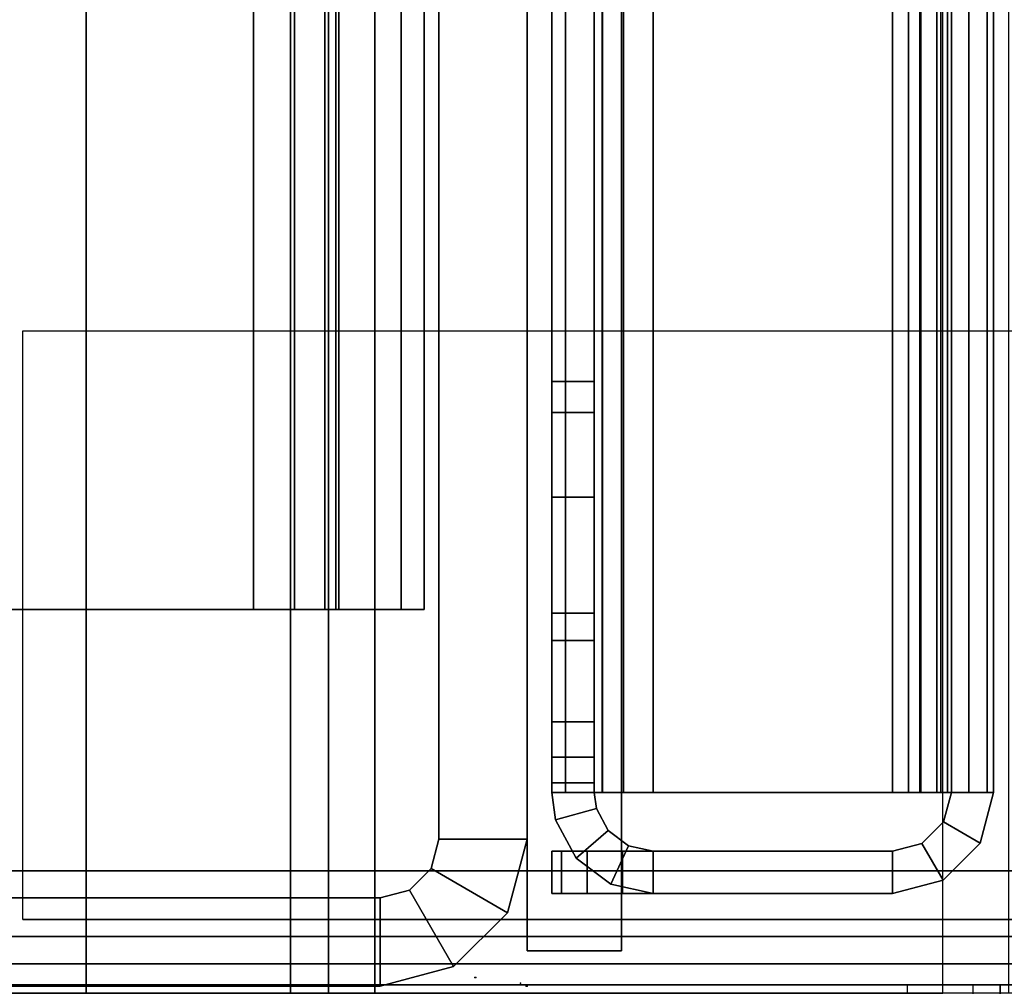
# Model space of a CAD drawing. Units: inches. Extents: x -2 to 263, y -6 to 133.
# Drawn here: x 11 to 11, y 97 to 98 of the extents above; entities that cross this region are included whole.
import ezdxf

# ---------------------------------------------------------------- set-up
doc = ezdxf.new("R2010")
doc.units = ezdxf.units.IN
doc.header["$MEASUREMENT"] = 0
for name, color, linetype in [('ELEC', 1, 'Continuous'), ('FRAME', 7, 'Continuous'), ('FRAME-CONNECTOR', 7, 'Continuous'), ('FRAME-LIGHTSEAL', 7, 'Continuous'), ('FRAME-OTHER', 7, 'Continuous'), ('TILE', 3, 'Continuous'), ('TILE-STEEL', 3, 'Continuous'), ('WKSURF', 6, 'Continuous'), ('WKSURF-EDGE', 6, 'Continuous'), ('WKSURF-SUPPORT', 6, 'Continuous'), ('WKSURF-TOP', 6, 'Continuous'), ('WKSURF-TOPEDGE', 6, 'Continuous')]:
    doc.layers.add(name, color=color, linetype=linetype)
doc.styles.get("Standard").update_dxf_attribs({"font": 'arial.ttf'})

# ---------------------------------------------------------------- blocks, each defined once
blk = doc.blocks.new('MHQ110_4203_0T')
at = {"layer": 'FRAME', "extrusion": (0, 0, -1)}
blk.add_point((0, -8), dxfattribs=at)
at = {"layer": 'FRAME'}
for points in [[(0, -7.875, 27.88), (0.075, -7.875, 27.88), (0.075, -6.125, 27.88), (0, -6.125, 27.88)], [(0, -6.125, 5.72), (0, -7.875, 5.72), (0, -7.875, 27.88), (0, -6.125, 27.88)], [(0, -6.125, 5.72), (0.075, -6.125, 5.72), (0.075, -7.875, 5.72), (0, -7.875, 5.72)], [(0, -7.875, 27.88), (0.075, -7.875, 27.88), (0.075, -6.125, 27.88), (0, -6.125, 27.88)], [(0.075, -6.125, 5.72), (0.075, -7.875, 5.72), (0.075, -7.875, 27.88), (0.075, -6.125, 27.88)], [(23.68, -6.2325, 5.675), (23.68, -7.7675, 5.675), (0.32, -7.7675, 5.675), (0.32, -6.2325, 5.675)], [(0.32, -7.7675, 5.675), (0.32, -7.7675, 5.6), (0.32, -6.2325, 5.6), (0.32, -6.2325, 5.675)], [(0.32, -6.2325, 5.6), (23.68, -6.2325, 5.6), (23.68, -7.7675, 5.6), (0.32, -7.7675, 5.6)], [(0.32, -6.2325, 6.901), (0.32, -7.7675, 6.901), (23.68, -7.7675, 6.901), (23.68, -6.2325, 6.901)], [(0.32, -6.2325, 6.901), (0.32, -6.2325, 6.976), (0.32, -7.7675, 6.976), (0.32, -7.7675, 6.901)], [(0.32, -7.7675, 6.976), (23.68, -7.7675, 6.976), (23.68, -6.2325, 6.976), (0.32, -6.2325, 6.976)], [(0.32, -6.2325, 27.925), (0.32, -7.7675, 27.925), (23.68, -7.7675, 27.925), (23.68, -6.2325, 27.925)], [(0.32, -6.2325, 27.925), (0.32, -6.2325, 28), (0.32, -7.7675, 28), (0.32, -7.7675, 27.925)], [(0.32, -7.7675, 28), (23.68, -7.7675, 28), (23.68, -6.2325, 28), (0.32, -6.2325, 28)], [(23.68, -6.2325, 26.699), (23.68, -7.7675, 26.699), (0.32, -7.7675, 26.699), (0.32, -6.2325, 26.699)], [(0.32, -7.7675, 26.699), (0.32, -7.7675, 26.624), (0.32, -6.2325, 26.624), (0.32, -6.2325, 26.699)], [(0.32, -6.2325, 26.624), (23.68, -6.2325, 26.624), (23.68, -7.7675, 26.624), (0.32, -7.7675, 26.624)], [(0.32, -6.2325, 6.976), (0.32, -6.2325, 6.901), (0.32, -7.7675, 6.901), (0.32, -7.7675, 6.976)], [(0.32, -6.2325, 5.675), (0.32, -6.2325, 5.6), (0.32, -7.7675, 5.6), (0.32, -7.7675, 5.675)], [(0.32, -7.7675, 26.624), (0.32, -7.7675, 26.699), (0.32, -6.2325, 26.699), (0.32, -6.2325, 26.624)], [(0.32, -7.7675, 27.925), (0.32, -7.7675, 28), (0.32, -6.2325, 28), (0.32, -6.2325, 27.925)], [(0.32, -7.7675, 5.675), (23.68, -7.7675, 5.675), (23.68, -7.8025, 5.68438), (0.32, -7.8025, 5.68438)], [(23.68, -7.7675, 5.6), (0.32, -7.7675, 5.6), (0.32, -7.84, 5.61943), (23.68, -7.84, 5.61943)], [(0.32, -7.8025, 5.68438), (0.32, -7.84, 5.61943), (0.32, -7.7675, 5.6), (0.32, -7.7675, 5.675)], [(0.32, -7.8025, 6.89162), (23.68, -7.8025, 6.89162), (23.68, -7.7675, 6.901), (0.32, -7.7675, 6.901)], [(23.68, -7.84, 6.95657), (0.32, -7.84, 6.95657), (0.32, -7.7675, 6.976), (23.68, -7.7675, 6.976)], [(0.32, -7.7675, 6.901), (0.32, -7.7675, 6.976), (0.32, -7.84, 6.95657), (0.32, -7.8025, 6.89162)], [(0.32, -7.8025, 27.91562), (23.68, -7.8025, 27.91562), (23.68, -7.7675, 27.925), (0.32, -7.7675, 27.925)], [(23.68, -7.84, 27.98057), (0.32, -7.84, 27.98057), (0.32, -7.7675, 28), (23.68, -7.7675, 28)], [(0.32, -7.7675, 27.925), (0.32, -7.7675, 28), (0.32, -7.84, 27.98057), (0.32, -7.8025, 27.91562)], [(0.32, -7.7675, 26.699), (23.68, -7.7675, 26.699), (23.68, -7.8025, 26.70838), (0.32, -7.8025, 26.70838)], [(23.68, -7.7675, 26.624), (0.32, -7.7675, 26.624), (0.32, -7.84, 26.64343), (23.68, -7.84, 26.64343)], [(0.32, -7.8025, 26.70838), (0.32, -7.84, 26.64343), (0.32, -7.7675, 26.624), (0.32, -7.7675, 26.699)], [(0.32, -7.84, 5.61943), (0.32, -7.8025, 5.68438), (0.32, -7.7675, 5.675), (0.32, -7.7675, 5.6)], [(0.32, -7.7675, 6.976), (0.32, -7.7675, 6.901), (0.32, -7.8025, 6.89162), (0.32, -7.84, 6.95657)], [(0.32, -7.7675, 28), (0.32, -7.7675, 27.925), (0.32, -7.8025, 27.91562), (0.32, -7.84, 27.98057)], [(0.32, -7.84, 26.64343), (0.32, -7.8025, 26.70838), (0.32, -7.7675, 26.699), (0.32, -7.7675, 26.624)], [(0.32, -7.8025, 5.68438), (23.68, -7.8025, 5.68438), (23.68, -7.82812, 5.71), (0.32, -7.82812, 5.71)], [(0.32, -7.82812, 5.71), (0.32, -7.89307, 5.6725), (0.32, -7.84, 5.61943), (0.32, -7.8025, 5.68438)], [(0.32, -7.82812, 6.866), (23.68, -7.82812, 6.866), (23.68, -7.8025, 6.89162), (0.32, -7.8025, 6.89162)], [(0.32, -7.8025, 6.89162), (0.32, -7.84, 6.95657), (0.32, -7.89307, 6.9035), (0.32, -7.82812, 6.866)], [(0.32, -7.82812, 27.89), (23.68, -7.82812, 27.89), (23.68, -7.8025, 27.91562), (0.32, -7.8025, 27.91562)], [(0.32, -7.8025, 27.91562), (0.32, -7.84, 27.98057), (0.32, -7.89307, 27.9275), (0.32, -7.82812, 27.89)], [(0.32, -7.8025, 26.70838), (23.68, -7.8025, 26.70838), (23.68, -7.82812, 26.734), (0.32, -7.82812, 26.734)], [(0.32, -7.82812, 26.734), (0.32, -7.89307, 26.6965), (0.32, -7.84, 26.64343), (0.32, -7.8025, 26.70838)], [(0.32, -7.89307, 5.6725), (0.32, -7.82812, 5.71), (0.32, -7.8025, 5.68438), (0.32, -7.84, 5.61943)], [(0.32, -7.84, 6.95657), (0.32, -7.8025, 6.89162), (0.32, -7.82812, 6.866), (0.32, -7.89307, 6.9035)], [(0.32, -7.84, 27.98057), (0.32, -7.8025, 27.91562), (0.32, -7.82812, 27.89), (0.32, -7.89307, 27.9275)], [(0.32, -7.89307, 26.6965), (0.32, -7.82812, 26.734), (0.32, -7.8025, 26.70838), (0.32, -7.84, 26.64343)], [(0.32, -7.82812, 5.71), (23.68, -7.82812, 5.71), (23.68, -7.8375, 5.745), (0.32, -7.8375, 5.745)], [(0.32, -7.8375, 5.745), (0.32, -7.9125, 5.745), (0.32, -7.89307, 5.6725), (0.32, -7.82812, 5.71)], [(0.32, -7.8375, 6.831), (23.68, -7.8375, 6.831), (23.68, -7.82812, 6.866), (0.32, -7.82812, 6.866)], [(0.32, -7.82812, 6.866), (0.32, -7.89307, 6.9035), (0.32, -7.9125, 6.831), (0.32, -7.8375, 6.831)], [(0.32, -7.8375, 27.855), (23.68, -7.8375, 27.855), (23.68, -7.82812, 27.89), (0.32, -7.82812, 27.89)], [(0.32, -7.82812, 27.89), (0.32, -7.89307, 27.9275), (0.32, -7.9125, 27.855), (0.32, -7.8375, 27.855)], [(0.32, -7.82812, 26.734), (23.68, -7.82812, 26.734), (23.68, -7.8375, 26.769), (0.32, -7.8375, 26.769)], [(0.32, -7.8375, 26.769), (0.32, -7.9125, 26.769), (0.32, -7.89307, 26.6965), (0.32, -7.82812, 26.734)], [(0.32, -7.9125, 5.745), (0.32, -7.8375, 5.745), (0.32, -7.82812, 5.71), (0.32, -7.89307, 5.6725)], [(0.32, -7.89307, 6.9035), (0.32, -7.82812, 6.866), (0.32, -7.8375, 6.831), (0.32, -7.9125, 6.831)], [(0.32, -7.89307, 27.9275), (0.32, -7.82812, 27.89), (0.32, -7.8375, 27.855), (0.32, -7.9125, 27.855)], [(0.32, -7.9125, 26.769), (0.32, -7.8375, 26.769), (0.32, -7.82812, 26.734), (0.32, -7.89307, 26.6965)], [(23.68, -7.8375, 5.745), (23.68, -7.8375, 6.831), (0.32, -7.8375, 6.831), (0.32, -7.8375, 5.745)], [(0.32, -7.9125, 5.745), (0.32, -7.8375, 5.745), (0.32, -7.8375, 6.831), (0.32, -7.9125, 6.831)], [(0.32, -7.8375, 27.855), (0.32, -7.8375, 26.769), (23.68, -7.8375, 26.769), (23.68, -7.8375, 27.855)], [(0.32, -7.9125, 26.769), (0.32, -7.8375, 26.769), (0.32, -7.8375, 27.855), (0.32, -7.9125, 27.855)], [(0.32, -7.8375, 5.745), (0.32, -7.9125, 5.745), (0.32, -7.9125, 6.831), (0.32, -7.8375, 6.831)], [(0.32, -7.8375, 26.769), (0.32, -7.9125, 26.769), (0.32, -7.9125, 27.855), (0.32, -7.8375, 27.855)], [(23.68, -7.84, 5.61943), (0.32, -7.84, 5.61943), (0.32, -7.89307, 5.6725), (23.68, -7.89307, 5.6725)], [(23.68, -7.89307, 6.9035), (0.32, -7.89307, 6.9035), (0.32, -7.84, 6.95657), (23.68, -7.84, 6.95657)], [(23.68, -7.89307, 27.9275), (0.32, -7.89307, 27.9275), (0.32, -7.84, 27.98057), (23.68, -7.84, 27.98057)], [(23.68, -7.84, 26.64343), (0.32, -7.84, 26.64343), (0.32, -7.89307, 26.6965), (23.68, -7.89307, 26.6965)], [(0, -7.875, 5.72), (0.075, -7.875, 5.72), (0.0817, -7.9, 5.72), (0.01675, -7.9375, 5.72)], [(0.01675, -7.9375, 27.88), (0.01675, -7.9375, 5.72), (0, -7.875, 5.72), (0, -7.875, 27.88)], [(0.01675, -7.9375, 27.88), (0.0817, -7.9, 27.88), (0.075, -7.875, 27.88), (0, -7.875, 27.88)], [(0.01675, -7.9375, 27.88), (0.0817, -7.9, 27.88), (0.075, -7.875, 27.88), (0, -7.875, 27.88)], [(0.0817, -7.9, 27.88), (0.0817, -7.9, 5.72), (0.075, -7.875, 5.72), (0.075, -7.875, 27.88)], [(23.68, -7.89307, 5.6725), (0.32, -7.89307, 5.6725), (0.32, -7.9125, 5.745), (23.68, -7.9125, 5.745)], [(23.68, -7.9125, 6.831), (0.32, -7.9125, 6.831), (0.32, -7.89307, 6.9035), (23.68, -7.89307, 6.9035)], [(23.68, -7.9125, 27.855), (0.32, -7.9125, 27.855), (0.32, -7.89307, 27.9275), (23.68, -7.89307, 27.9275)], [(23.68, -7.89307, 26.6965), (0.32, -7.89307, 26.6965), (0.32, -7.9125, 26.769), (23.68, -7.9125, 26.769)], [(0.01675, -7.9375, 5.72), (0.0817, -7.9, 5.72), (0.1, -7.9183, 5.72), (0.0625, -7.98325, 5.72)], [(0.01675, -7.9375, 27.88), (0.0625, -7.98325, 27.88), (0.1, -7.9183, 27.88), (0.0817, -7.9, 27.88)], [(0.0625, -7.98325, 27.88), (0.1, -7.9183, 27.88), (0.0817, -7.9, 27.88), (0.01675, -7.9375, 27.88)], [(0.1, -7.9183, 27.88), (0.1, -7.9183, 5.72), (0.0817, -7.9, 5.72), (0.0817, -7.9, 27.88)], [(0.32, -7.9125, 6.831), (0.32, -7.9125, 5.745), (23.68, -7.9125, 5.745), (23.68, -7.9125, 6.831)], [(23.68, -7.9125, 26.769), (23.68, -7.9125, 27.855), (0.32, -7.9125, 27.855), (0.32, -7.9125, 26.769)], [(0.0625, -7.98325, 5.72), (0.1, -7.9183, 5.72), (0.125, -7.925, 5.72), (0.125, -8, 5.72)], [(0.0625, -7.98325, 27.88), (0.125, -8, 27.88), (0.125, -7.925, 27.88), (0.1, -7.9183, 27.88)], [(0.125, -8, 27.88), (0.125, -7.925, 27.88), (0.1, -7.9183, 27.88), (0.0625, -7.98325, 27.88)], [(0.125, -7.925, 27.88), (0.125, -7.925, 5.72), (0.1, -7.9183, 5.72), (0.1, -7.9183, 27.88)], [(1.5, -7.925, 27.88), (1.5, -8, 27.88), (0.125, -8, 27.88), (0.125, -7.925, 27.88)], [(0.125, -7.925, 5.72), (1.49979, -7.925, 5.72), (1.5, -7.925, 27.88), (0.125, -7.925, 27.88)], [(0.125, -8, 5.72), (0.125, -7.925, 5.72), (1.49979, -7.925, 5.72), (1.49979, -8, 5.72)], [(1.49979, -8, 27.88), (1.49979, -7.925, 27.88), (0.125, -7.925, 27.88), (0.125, -8, 27.88)], [(0.0625, -7.98325, 27.88), (0.0625, -7.98325, 5.72), (0.01675, -7.9375, 5.72), (0.01675, -7.9375, 27.88)], [(0.125, -8, 27.88), (0.125, -8, 5.72), (0.0625, -7.98325, 5.72), (0.0625, -7.98325, 27.88)], [(1.49979, -8, 5.72), (1.5, -8, 27.88), (0.125, -8, 27.88), (0.125, -8, 5.72)]]:
    blk.add_3dface(points, dxfattribs=at)
at = {"layer": 'FRAME-LIGHTSEAL'}
for points in [[(24.4663, -8, 5.5), (24.4663, -8), (0.03, -8), (0.03, -8, 5.5)], [(0.03, -8, 5.5), (0.03, -8), (0.03, -8.08), (0.03, -8.08, 5.5)], [(0.03, -8, 5.5), (0.03, -8.08, 5.5), (24.4663, -8.08, 5.5), (24.4663, -8, 5.5)], [(24.4663, -8), (24.4663, -8.08), (0.03, -8.08), (0.03, -8)], [(0.03, -8.08), (24.4663, -8.08), (24.4663, -8.08, 5.5), (0.03, -8.08, 5.5)]]:
    blk.add_3dface(points, dxfattribs=at)
at = {"layer": 'FRAME-OTHER'}
blk.add_attdef('OTHER', (3, -17), '', height=2, dxfattribs=at)
blk = doc.blocks.new('MHQ125_MN_0T')
at = {"layer": 'FRAME-CONNECTOR'}
for points in [[(2.71654, -0.16301, 0.38812), (2.71654, -7.83702, 0.38813), (-2.71654, -7.83702, 0.38813), (-2.71654, -0.16301, 0.38812)], [(-2.71654, -7.83702, 0.50781), (2.71654, -7.83702, 0.50781), (2.71654, -0.16301, 0.50781), (-2.71654, -0.16301, 0.50781)], [(2.95276, -0.36864, 5.6), (-2.95276, -0.36864, 5.6), (-2.95276, -7.63139, 5.6), (2.95276, -7.63139, 5.6)], [(2.95276, -7.63139, 5.6), (-2.95276, -7.63139, 5.6), (-2.95276, -7.80463, 5.52824), (2.95276, -7.80463, 5.52824)], [(2.95276, -7.87639, 5.355), (2.95276, -7.80463, 5.52824), (-2.95276, -7.80463, 5.52824), (-2.95276, -7.87639, 5.355)], [(2.67717, -7.87639, 0.38813), (-2.67717, -7.87639, 0.38813), (-2.71654, -7.83702, 0.38813), (2.71654, -7.83702, 0.38813)], [(-2.71654, -7.83702, 0.50781), (-2.67717, -7.87639, 0.50781), (2.67717, -7.87639, 0.50781), (2.71654, -7.83702, 0.50781)], [(-2.95776, -7.87639, 5.29594), (-2.71654, -7.87639, 0.50781), (2.71654, -7.87639, 0.50781), (2.95776, -7.87639, 5.29594)], [(2.95276, -7.87639, 5.355), (-2.95276, -7.87639, 5.355), (-2.95276, -7.87639, 5.29594), (2.95776, -7.87639, 5.29594)], [(2.67717, -7.87639, 0.38813), (2.67717, -7.87639, 0.50781), (-2.67717, -7.87639, 0.50781), (-2.67717, -7.87639, 0.38813)]]:
    blk.add_3dface(points, dxfattribs=at)
at = {"layer": 'FRAME-OTHER'}
blk.add_attdef('OTHER', (2, -9), '', height=2, dxfattribs=at)
blk = doc.blocks.new('MHQ300_4208WSM_0T')
at = {"layer": 'TILE'}
blk.add_point((96.0029, -8), dxfattribs=at)
blk = doc.blocks.new('MHQ310_4203WSM_0T')
at = {"layer": 'TILE'}
blk.add_point((0, 0), dxfattribs=at)
at = {"layer": 'TILE-STEEL'}
for points in [[(0.11464, -0.1068, 16.96851), (0.11464, -0.0209, 16.96851), (0.07874, -0.0209, 16.96851), (0.07874, -0.1068, 16.96851)], [(0.07874, -0.0209, 3.02606), (0.11464, -0.0209, 3.02606), (0.11464, -0.1068, 3.02606), (0.07874, -0.1068, 3.02606)], [(0.11464, -0.02894, 19.67941), (0.07874, -0.02894, 19.67941), (0.07874, -0.0209, 19.64941), (0.11464, -0.0209, 19.64941)], [(0.07874, -0.0209, 19.64941), (0.11464, -0.0209, 19.64941), (0.11464, -0.0209, 16.96851), (0.07874, -0.0209, 16.96851)], [(0.11464, -0.0209, 0.57106), (0.07874, -0.0209, 0.57106), (0.07874, -0.0209, 3.02606), (0.11464, -0.0209, 3.02606)], [(0.07874, -0.0809, 19.70941), (0.07874, -0.0209, 19.64941), (0.07874, -0.0209, 16.96851), (0.07874, -0.1068, 16.96851)], [(0.07874, -0.0509, 19.70137), (0.07874, -0.02894, 19.67941), (0.07874, -0.0209, 19.64941), (0.07874, -0.0809, 19.70941)], [(0.07874, -0.0809, 0.51106), (0.07874, -0.0209, 0.57106), (0.07874, -0.0209, 3.02606), (0.07874, -0.1068, 3.02606)], [(0.07874, -0.0209, 0.57106), (0.11464, -0.0209, 0.57106), (0.11464, -0.02894, 0.54106), (0.07874, -0.02894, 0.54106)], [(0.07874, -0.0209, 0.57106), (0.07874, -0.02894, 0.54106), (0.07874, -0.0509, 0.5191), (0.07874, -0.0809, 0.51106)], [(0.15112, -0.05866, 16.96851), (0.14142, -0.0241, 16.96851), (0.1089, -0.04144, 16.96851), (0.1322, -0.06875, 16.96851)], [(0.15112, -0.05866, 3.02606), (0.14142, -0.0241, 3.02606), (0.1089, -0.04144, 3.02606), (0.1322, -0.06875, 3.02606)], [(0.1089, -0.04144, 16.96851), (0.1089, -0.04144, 3.02606), (0.14142, -0.0241, 3.02606), (0.14142, -0.0241, 16.96851)], [(0.11464, -0.0809, 19.70941), (0.11464, -0.0209, 19.64941), (0.11464, -0.0209, 16.96851), (0.11464, -0.1068, 16.96851)], [(0.11464, -0.0509, 19.70137), (0.11464, -0.02894, 19.67941), (0.11464, -0.0209, 19.64941), (0.11464, -0.0809, 19.70941)], [(0.11464, -0.0809, 0.51106), (0.11464, -0.0209, 0.57106), (0.11464, -0.0209, 3.02606), (0.11464, -0.1068, 3.02606)], [(0.11464, -0.0209, 0.57106), (0.11464, -0.02894, 0.54106), (0.11464, -0.0509, 0.5191), (0.11464, -0.0809, 0.51106)], [(0.14142, -0.0241, 16.96851), (0.16464, -0.0209, 16.96851), (0.16464, -0.0568, 16.96851), (0.15112, -0.05866, 16.96851)], [(0.16464, -0.0209, 3.02606), (0.14142, -0.0241, 3.02606), (0.15112, -0.05866, 3.02606), (0.16464, -0.0568, 3.02606)], [(0.14142, -0.0241, 16.96851), (0.16464, -0.0209, 16.96851), (0.16464, -0.0209, 3.02606), (0.14142, -0.0241, 3.02606)], [(0.16464, -0.03241, 19.68146), (0.16464, -0.0635, 19.66351), (0.16464, -0.0568, 19.63851), (0.16464, -0.0209, 19.63851)], [(0.16464, -0.0568, 19.31741), (0.16464, -0.0209, 19.31741), (0.17268, -0.0209, 19.28741), (0.17268, -0.0568, 19.28741)], [(0.16464, -0.03241, 19.68146), (24.04796, -0.03241, 19.68146), (24.04796, -0.0209, 19.63851), (0.16464, -0.0209, 19.63851)], [(0.16464, -0.0209, 19.63851), (0.16464, -0.0568, 19.63851), (0.16464, -0.0568, 19.31741), (0.16464, -0.0209, 19.31741)], [(24.04796, -0.0209, 19.63851), (24.04796, -0.0209, 19.31741), (0.16464, -0.0209, 19.31741), (0.16464, -0.0209, 19.63851)], [(0.16464, -0.0209, 19.31741), (24.04796, -0.0209, 19.31741), (24.03992, -0.0209, 19.28741), (0.17268, -0.0209, 19.28741)], [(0.16464, -0.03241, 0.53901), (0.16464, -0.0635, 0.55696), (0.16464, -0.0568, 0.58196), (0.16464, -0.0209, 0.58196)], [(0.16464, -0.0568, 0.78846), (0.16464, -0.0209, 0.78846), (0.17268, -0.0209, 0.81846), (0.17268, -0.0568, 0.81846)], [(0.16464, -0.03241, 0.53901), (24.04796, -0.03241, 0.53901), (24.04796, -0.0209, 0.58196), (0.16464, -0.0209, 0.58196)], [(0.16464, -0.0209, 0.78846), (0.16464, -0.0568, 0.78846), (0.16464, -0.0568, 0.58196), (0.16464, -0.0209, 0.58196)], [(0.16464, -0.0209, 0.58196), (0.16464, -0.0209, 0.78846), (24.04796, -0.0209, 0.78846), (24.04796, -0.0209, 0.58196)], [(0.16464, -0.0209, 0.78846), (24.04796, -0.0209, 0.78846), (24.03992, -0.0209, 0.81846), (0.17268, -0.0209, 0.81846)], [(0.16464, -0.0209, 16.96851), (0.16464, -0.0568, 16.96851), (0.31689, -0.0568, 16.96851), (0.31689, -0.0209, 16.96851)], [(0.16464, -0.0209, 3.02606), (0.16464, -0.0568, 3.02606), (0.31689, -0.0568, 3.02606), (0.31689, -0.0209, 3.02606)], [(0.16464, -0.0209, 16.96851), (0.2937, -0.0209, 8.15354), (0.2937, -0.0209, 6.16354), (0.16464, -0.0209, 3.02606)], [(0.2937, -0.0209, 6.16354), (0.51374, -0.0209, 6.16354), (0.31689, -0.0209, 3.02606), (0.16464, -0.0209, 3.02606)], [(0.2937, -0.0209, 8.15354), (0.51374, -0.0209, 8.15354), (0.31689, -0.0209, 16.96851), (0.16464, -0.0209, 16.96851)], [(0.17268, -0.0568, 19.28741), (0.17268, -0.0209, 19.28741), (0.19464, -0.0209, 19.26545), (0.19464, -0.0568, 19.26545)], [(0.17268, -0.0209, 19.28741), (24.03992, -0.0209, 19.28741), (24.01796, -0.0209, 19.26545), (0.19464, -0.0209, 19.26545)], [(0.17268, -0.0568, 0.81846), (0.17268, -0.0209, 0.81846), (0.19464, -0.0209, 0.84042), (0.19464, -0.0568, 0.84042)], [(0.17268, -0.0209, 0.81846), (24.03992, -0.0209, 0.81846), (24.01796, -0.0209, 0.84042), (0.19464, -0.0209, 0.84042)], [(0.19464, -0.0568, 19.26545), (0.19464, -0.0209, 19.26545), (0.22464, -0.0209, 19.25741), (0.22464, -0.0568, 19.25741)], [(0.19464, -0.0209, 19.26545), (24.01796, -0.0209, 19.26545), (23.98796, -0.0209, 19.25741), (0.22464, -0.0209, 19.25741)], [(0.19464, -0.0568, 0.84042), (0.19464, -0.0209, 0.84042), (0.22464, -0.0209, 0.84846), (0.22464, -0.0568, 0.84846)], [(0.19464, -0.0209, 0.84042), (24.01796, -0.0209, 0.84042), (23.98796, -0.0209, 0.84846), (0.22464, -0.0209, 0.84846)], [(1.16428, -0.0568, 19.25741), (1.16428, -0.0209, 19.25741), (0.22464, -0.0209, 19.25741), (0.22464, -0.0568, 19.25741)], [(0.22464, -0.0568, 0.84846), (0.22464, -0.0209, 0.84846), (1.55563, -0.0209, 0.88429), (1.55563, -0.0568, 0.88429)], [(0.51374, -0.0568, 6.16354), (0.2937, -0.0568, 6.16354), (0.2937, -0.0209, 6.16354), (0.51374, -0.0209, 6.16354)], [(0.2937, -0.0209, 6.16354), (0.2937, -0.0568, 6.16354), (0.2937, -0.0568, 8.15354), (0.2937, -0.0209, 8.15354)], [(0.2937, -0.0209, 8.15354), (0.2937, -0.0568, 8.15354), (0.51374, -0.0568, 8.15354), (0.51374, -0.0209, 8.15354)], [(0.41531, -0.0209, 3.05244), (0.41531, -0.0568, 3.05244), (0.31689, -0.0568, 3.02606), (0.31689, -0.0209, 3.02606)], [(0.31689, -0.0209, 16.96851), (0.31689, -0.0568, 16.96851), (0.41531, -0.0568, 16.94214), (0.41531, -0.0209, 16.94214)], [(0.51374, -0.0209, 6.16354), (0.51374, -0.0209, 3.22291), (0.31689, -0.0209, 3.02606), (0.51374, -0.0209, 6.16354)], [(0.51374, -0.0209, 3.22291), (0.48737, -0.0209, 3.12449), (0.41531, -0.0209, 3.05244), (0.31689, -0.0209, 3.02606)], [(0.41531, -0.0209, 16.94214), (0.48737, -0.0209, 16.87008), (0.51374, -0.0209, 16.77166), (0.31689, -0.0209, 16.96851)], [(0.31689, -0.0209, 16.96851), (0.51374, -0.0209, 8.15354), (0.51374, -0.0209, 16.77166), (0.31689, -0.0209, 16.96851)], [(0.48737, -0.0209, 3.12449), (0.48737, -0.0568, 3.12449), (0.41531, -0.0568, 3.05244), (0.41531, -0.0209, 3.05244)], [(0.41531, -0.0209, 16.94214), (0.41531, -0.0568, 16.94214), (0.48737, -0.0568, 16.87008), (0.48737, -0.0209, 16.87008)], [(0.51374, -0.0209, 3.22291), (0.51374, -0.0568, 3.22291), (0.48737, -0.0568, 3.12449), (0.48737, -0.0209, 3.12449)], [(0.48737, -0.0209, 16.87008), (0.48737, -0.0568, 16.87008), (0.51374, -0.0568, 16.77166), (0.51374, -0.0209, 16.77166)], [(0.51374, -0.0209, 3.22291), (0.51374, -0.0568, 3.22291), (0.51374, -0.0568, 6.16354), (0.51374, -0.0209, 6.16354)], [(0.51374, -0.0209, 8.15354), (0.51374, -0.0568, 8.15354), (0.51374, -0.0568, 16.77166), (0.51374, -0.0209, 16.77166)], [(0.11464, -0.0509, 19.70137), (0.07874, -0.0509, 19.70137), (0.07874, -0.02894, 19.67941), (0.11464, -0.02894, 19.67941)], [(0.07874, -0.02894, 0.54106), (0.11464, -0.02894, 0.54106), (0.11464, -0.0509, 0.5191), (0.07874, -0.0509, 0.5191)], [(0.16464, -0.06385, 19.7129), (0.16464, -0.0818, 19.68181), (0.16464, -0.0635, 19.66351), (0.16464, -0.03241, 19.68146)], [(0.16464, -0.06385, 19.7129), (24.04796, -0.06385, 19.7129), (24.04796, -0.03241, 19.68146), (0.16464, -0.03241, 19.68146)], [(0.16464, -0.06385, 0.50757), (0.16464, -0.0818, 0.53866), (0.16464, -0.0635, 0.55696), (0.16464, -0.03241, 0.53901)], [(0.16464, -0.06385, 0.50757), (24.04796, -0.06385, 0.50757), (24.04796, -0.03241, 0.53901), (0.16464, -0.03241, 0.53901)], [(0.1322, -0.06875, 16.96851), (0.1089, -0.04144, 16.96851), (0.08664, -0.07081, 16.96851), (0.11924, -0.08585, 16.96851)], [(0.1322, -0.06875, 3.02606), (0.1089, -0.04144, 3.02606), (0.08664, -0.07081, 3.02606), (0.11924, -0.08585, 3.02606)], [(0.08664, -0.07081, 16.96851), (0.08664, -0.07081, 3.02606), (0.1089, -0.04144, 3.02606), (0.1089, -0.04144, 16.96851)], [(0.11464, -0.0809, 19.70941), (0.07874, -0.0809, 19.70941), (0.07874, -0.0509, 19.70137), (0.11464, -0.0509, 19.70137)], [(0.07874, -0.0509, 0.5191), (0.11464, -0.0509, 0.5191), (0.11464, -0.0809, 0.51106), (0.07874, -0.0809, 0.51106)], [(0.16464, -0.0568, 3.02606), (0.15112, -0.05866, 3.02606), (0.15112, -0.05866, 16.96851), (0.16464, -0.0568, 16.96851)], [(24.04796, -0.0635, 19.66351), (0.16464, -0.0635, 19.66351), (0.16464, -0.0568, 19.63851), (24.04796, -0.0568, 19.63851)], [(24.04796, -0.0568, 19.63851), (0.16464, -0.0568, 19.63851), (0.16464, -0.0568, 19.31741), (24.04796, -0.0568, 19.31741)], [(24.04796, -0.0568, 19.31741), (0.16464, -0.0568, 19.31741), (0.17268, -0.0568, 19.28741), (24.03992, -0.0568, 19.28741)], [(24.04796, -0.0635, 0.55696), (0.16464, -0.0635, 0.55696), (0.16464, -0.0568, 0.58196), (24.04796, -0.0568, 0.58196)], [(24.04796, -0.0568, 0.78846), (0.16464, -0.0568, 0.78846), (0.16464, -0.0568, 0.58196), (24.04796, -0.0568, 0.58196)], [(24.04796, -0.0568, 0.78846), (0.16464, -0.0568, 0.78846), (0.17268, -0.0568, 0.81846), (24.03992, -0.0568, 0.81846)], [(0.16464, -0.0568, 16.96851), (0.2937, -0.0568, 8.15354), (0.2937, -0.0568, 6.16354), (0.16464, -0.0568, 3.02606)], [(0.2937, -0.0568, 6.16354), (0.51374, -0.0568, 6.16354), (0.31689, -0.0568, 3.02606), (0.16464, -0.0568, 3.02606)], [(0.2937, -0.0568, 8.15354), (0.51374, -0.0568, 8.15354), (0.31689, -0.0568, 16.96851), (0.16464, -0.0568, 16.96851)], [(24.03992, -0.0568, 19.28741), (0.17268, -0.0568, 19.28741), (0.19464, -0.0568, 19.26545), (24.01796, -0.0568, 19.26545)], [(24.03992, -0.0568, 0.81846), (0.17268, -0.0568, 0.81846), (0.19464, -0.0568, 0.84042), (24.01796, -0.0568, 0.84042)], [(24.01796, -0.0568, 19.26545), (0.19464, -0.0568, 19.26545), (0.22464, -0.0568, 19.25741), (23.98796, -0.0568, 19.25741)], [(24.01796, -0.0568, 0.84042), (0.19464, -0.0568, 0.84042), (0.22464, -0.0568, 0.84846), (23.98796, -0.0568, 0.84846)], [(0.51374, -0.0568, 6.16354), (0.51374, -0.0568, 3.22291), (0.31689, -0.0568, 3.02606), (0.51374, -0.0568, 6.16354)], [(0.51374, -0.0568, 3.22291), (0.48737, -0.0568, 3.12449), (0.41531, -0.0568, 3.05244), (0.31689, -0.0568, 3.02606)], [(0.41531, -0.0568, 16.94214), (0.48737, -0.0568, 16.87008), (0.51374, -0.0568, 16.77166), (0.31689, -0.0568, 16.96851)], [(0.31689, -0.0568, 16.96851), (0.51374, -0.0568, 8.15354), (0.51374, -0.0568, 16.77166), (0.31689, -0.0568, 16.96851)], [(0.1322, -0.06875, 3.02606), (0.1322, -0.06875, 16.96851), (0.15112, -0.05866, 16.96851), (0.15112, -0.05866, 3.02606)], [(24.04796, -0.0818, 19.68181), (0.16464, -0.0818, 19.68181), (0.16464, -0.0635, 19.66351), (24.04796, -0.0635, 19.66351)], [(24.04796, -0.0818, 0.53866), (0.16464, -0.0818, 0.53866), (0.16464, -0.0635, 0.55696), (24.04796, -0.0635, 0.55696)], [(0.16464, -0.1068, 19.72441), (0.16464, -0.1068, 19.68851), (0.16464, -0.0818, 19.68181), (0.16464, -0.06385, 19.7129)], [(0.16464, -0.1068, 19.72441), (24.04796, -0.1068, 19.72441), (24.04796, -0.06385, 19.7129), (0.16464, -0.06385, 19.7129)], [(0.16464, -0.1068, 0.49606), (0.16464, -0.1068, 0.53196), (0.16464, -0.0818, 0.53866), (0.16464, -0.06385, 0.50757)], [(0.16464, -0.1068, 0.49606), (24.04796, -0.1068, 0.49606), (24.04796, -0.06385, 0.50757), (0.16464, -0.06385, 0.50757)], [(0.11924, -0.08585, 16.96851), (0.08664, -0.07081, 16.96851), (0.07874, -0.1068, 16.96851), (0.11464, -0.1068, 16.96851)], [(0.11924, -0.08585, 3.02606), (0.08664, -0.07081, 3.02606), (0.07874, -0.1068, 3.02606), (0.11464, -0.1068, 3.02606)], [(0.07874, -0.1068, 16.96851), (0.07874, -0.1068, 3.02606), (0.08664, -0.07081, 3.02606), (0.08664, -0.07081, 16.96851)], [(0.11924, -0.08585, 3.02606), (0.11924, -0.08585, 16.96851), (0.1322, -0.06875, 16.96851), (0.1322, -0.06875, 3.02606)], [(0.11464, -0.0809, 19.70941), (0.07874, -0.0809, 19.70941), (0.07874, -0.31, 19.70941), (0.11464, -0.31, 19.70941)], [(0.07874, -0.31, 0.51106), (0.07874, -0.1068, 3.02606), (0.07874, -0.0809, 0.51106), (0.07874, -0.31, 0.51106)], [(0.07874, -0.1068, 16.96851), (0.07874, -0.31, 19.70941), (0.07874, -0.0809, 19.70941), (0.07874, -0.1068, 16.96851)], [(0.11464, -0.31, 0.51106), (0.11464, -0.1068, 3.02606), (0.11464, -0.0809, 0.51106), (0.11464, -0.31, 0.51106)], [(0.11464, -0.1068, 16.96851), (0.11464, -0.31, 19.70941), (0.11464, -0.0809, 19.70941), (0.11464, -0.1068, 16.96851)], [(24.04796, -0.1068, 19.68851), (0.16464, -0.1068, 19.68851), (0.16464, -0.0818, 19.68181), (24.04796, -0.0818, 19.68181)], [(24.04796, -0.1068, 0.53196), (0.16464, -0.1068, 0.53196), (0.16464, -0.0818, 0.53866), (24.04796, -0.0818, 0.53866)], [(0.11464, -0.1068, 3.02606), (0.11464, -0.1068, 16.96851), (0.11924, -0.08585, 16.96851), (0.11924, -0.08585, 3.02606)], [(0.07874, -0.31, 0.51106), (0.07874, -0.1068, 3.02606), (0.07874, -0.1068, 16.96851), (0.07874, -0.31, 19.70941)], [(0.11464, -0.31, 0.51106), (0.11464, -0.1068, 3.02606), (0.11464, -0.1068, 16.96851), (0.11464, -0.31, 19.70941)], [(24.04796, -0.31, 19.68851), (24.04796, -0.1068, 19.68851), (0.16464, -0.1068, 19.68851), (0.16464, -0.31, 19.68851)], [(24.04796, -0.31, 19.72441), (24.04796, -0.1068, 19.72441), (0.16464, -0.1068, 19.72441), (0.16464, -0.31, 19.72441)], [(0.16464, -0.1068, 19.72441), (0.16464, -0.1068, 19.68851), (0.16464, -0.31, 19.68851), (0.16464, -0.31, 19.72441)], [(0.16464, -0.31, 0.53196), (0.16464, -0.1068, 0.53196), (24.04796, -0.1068, 0.53196), (24.04796, -0.31, 0.53196)], [(0.16464, -0.31, 0.49606), (0.16464, -0.1068, 0.49606), (24.04796, -0.1068, 0.49606), (24.04796, -0.31, 0.49606)], [(0.16464, -0.31, 0.49606), (0.16464, -0.31, 0.53196), (0.16464, -0.1068, 0.53196), (0.16464, -0.1068, 0.49606)], [(0.09025, -0.35295, 19.70941), (0.12134, -0.335, 19.70941), (0.11464, -0.31, 19.70941), (0.07874, -0.31, 19.70941)], [(0.07874, -0.31, 19.70941), (0.07874, -0.31, 0.51106), (0.09025, -0.35295, 0.51106), (0.09025, -0.35295, 19.70941)], [(0.11464, -0.31, 0.51106), (0.11464, -0.31, 19.70941), (0.12134, -0.335, 19.70941), (0.12134, -0.335, 0.51106)], [(0.16464, -0.33322, 19.72121), (0.16464, -0.31, 19.72441), (24.04796, -0.31, 19.72441), (24.04796, -0.33322, 19.72121)], [(0.16464, -0.32352, 19.68665), (0.16464, -0.31, 19.68851), (24.04796, -0.31, 19.68851), (24.04796, -0.32352, 19.68665)], [(0.16464, -0.33322, 19.72121), (0.16464, -0.31, 19.72441), (0.16464, -0.31, 19.68851), (0.16464, -0.32352, 19.68665)], [(24.04796, -0.33322, 0.49926), (24.04796, -0.31, 0.49606), (0.16464, -0.31, 0.49606), (0.16464, -0.33322, 0.49926)], [(24.04796, -0.32352, 0.53382), (24.04796, -0.31, 0.53196), (0.16464, -0.31, 0.53196), (0.16464, -0.32352, 0.53382)], [(0.16464, -0.32352, 0.53382), (0.16464, -0.31, 0.53196), (0.16464, -0.31, 0.49606), (0.16464, -0.33322, 0.49926)], [(24.04796, -0.32352, 19.68665), (0.16464, -0.32352, 19.68665), (0.16464, -0.33398, 19.68238), (24.04796, -0.33398, 19.68238)], [(0.16464, -0.3512, 19.71388), (0.16464, -0.33398, 19.68238), (0.16464, -0.32352, 19.68665), (0.16464, -0.33322, 19.72121)], [(24.04796, -0.33398, 0.53809), (0.16464, -0.33398, 0.53809), (0.16464, -0.32352, 0.53382), (24.04796, -0.32352, 0.53382)], [(0.16464, -0.33322, 0.49926), (0.16464, -0.32352, 0.53382), (0.16464, -0.33398, 0.53809), (0.16464, -0.3512, 0.50659)], [(24.04796, -0.3512, 19.71388), (24.04796, -0.33322, 19.72121), (0.16464, -0.33322, 19.72121), (0.16464, -0.3512, 19.71388)], [(0.16464, -0.3512, 0.50659), (0.16464, -0.33322, 0.49926), (24.04796, -0.33322, 0.49926), (24.04796, -0.3512, 0.50659)], [(0.16464, -0.33398, 19.68238), (24.04796, -0.33398, 19.68238), (24.04796, -0.3478, 19.67124), (0.16464, -0.3478, 19.67124)], [(0.16464, -0.3512, 19.71388), (0.16464, -0.33398, 19.68238), (0.16464, -0.3478, 19.67124), (0.16464, -0.37494, 19.69474)], [(0.16464, -0.33398, 0.53809), (24.04796, -0.33398, 0.53809), (24.04796, -0.3478, 0.54923), (0.16464, -0.3478, 0.54923)], [(0.16464, -0.3512, 0.50659), (0.16464, -0.33398, 0.53809), (0.16464, -0.3478, 0.54923), (0.16464, -0.37494, 0.52573)], [(0.12169, -0.38439, 19.70941), (0.13964, -0.3533, 19.70941), (0.12134, -0.335, 19.70941), (0.09025, -0.35295, 19.70941)], [(0.12134, -0.335, 0.51106), (0.12134, -0.335, 19.70941), (0.13964, -0.3533, 19.70941), (0.13964, -0.3533, 0.51106)], [(0.16464, -0.3478, 19.67124), (24.04796, -0.3478, 19.67124), (24.04796, -0.35685, 19.65598), (0.16464, -0.35685, 19.65598)], [(0.16464, -0.37494, 19.69474), (0.16464, -0.3478, 19.67124), (0.16464, -0.35685, 19.65598), (0.16464, -0.39049, 19.66852)], [(0.16464, -0.3478, 0.54923), (24.04796, -0.3478, 0.54923), (24.04796, -0.35685, 0.5645), (0.16464, -0.35685, 0.5645)], [(0.16464, -0.37494, 0.52573), (0.16464, -0.3478, 0.54923), (0.16464, -0.35685, 0.5645), (0.16464, -0.39049, 0.55196)], [(0.09025, -0.35295, 19.70941), (0.09025, -0.35295, 0.51106), (0.12169, -0.38439, 0.51106), (0.12169, -0.38439, 19.70941)], [(0.16464, -0.3959, 19.70941), (0.16464, -0.36, 19.70941), (0.13964, -0.3533, 19.70941), (0.12169, -0.38439, 19.70941)], [(0.13964, -0.3533, 0.51106), (0.13964, -0.3533, 19.70941), (0.16464, -0.36, 19.70941), (0.16464, -0.36, 0.51106)], [(24.04796, -0.3512, 19.71388), (0.16464, -0.3512, 19.71388), (0.16464, -0.37494, 19.69474), (24.04796, -0.37494, 19.69474)], [(24.04796, -0.3512, 0.50659), (0.16464, -0.3512, 0.50659), (0.16464, -0.37494, 0.52573), (24.04796, -0.37494, 0.52573)], [(0.16464, -0.35685, 19.65598), (24.04796, -0.35685, 19.65598), (24.04796, -0.36, 19.63851), (0.16464, -0.36, 19.63851)], [(0.16464, -0.39049, 19.66852), (0.16464, -0.35685, 19.65598), (0.16464, -0.36, 19.63851), (0.16464, -0.3959, 19.63851)], [(0.16464, -0.35685, 0.5645), (24.04796, -0.35685, 0.5645), (24.04796, -0.36, 0.58196), (0.16464, -0.36, 0.58196)], [(0.16464, -0.39049, 0.55196), (0.16464, -0.35685, 0.5645), (0.16464, -0.36, 0.58196), (0.16464, -0.3959, 0.58196)], [(0.16464, -0.36, 19.70941), (0.16464, -0.3959, 19.70941), (0.16464, -0.3959, 19.63851), (0.16464, -0.36, 19.63851)], [(0.16464, -0.36, 0.58196), (0.16464, -0.3959, 0.58196), (0.16464, -0.3959, 0.51106), (0.16464, -0.36, 0.51106)], [(0.16464, -0.36, 19.63851), (0.16464, -0.36, 0.58196), (24.04796, -0.36, 0.58196), (24.04796, -0.36, 19.63851)], [(24.04796, -0.37494, 19.69474), (0.16464, -0.37494, 19.69474), (0.16464, -0.39049, 19.66852), (24.04796, -0.39049, 19.66852)], [(24.04796, -0.37494, 0.52573), (0.16464, -0.37494, 0.52573), (0.16464, -0.39049, 0.55196), (24.04796, -0.39049, 0.55196)], [(0.12169, -0.38439, 19.70941), (0.12169, -0.38439, 0.51106), (0.16464, -0.3959, 0.51106), (0.16464, -0.3959, 19.70941)], [(24.04796, -0.39049, 19.66852), (0.16464, -0.39049, 19.66852), (0.16464, -0.3959, 19.63851), (24.04796, -0.3959, 19.63851)], [(24.04796, -0.39049, 0.55196), (0.16464, -0.39049, 0.55196), (0.16464, -0.3959, 0.58196), (24.04796, -0.3959, 0.58196)], [(24.04796, -0.3959, 19.63851), (0.16464, -0.3959, 19.63851), (0.16464, -0.3959, 0.58196), (24.04796, -0.3959, 0.58196)]]:
    blk.add_3dface(points, dxfattribs=at)
blk = doc.blocks.new('MHQ410_42S30NC3NH_0T')
at = {"layer": 'WKSURF-EDGE'}
for points in [[(2.08574, 0.10374, 29.06), (32.46826, 0.10374, 29.06), (32.46826, 0.04806, 29.03694), (2.08574, 0.04806, 29.03694)], [(2.08574, 0.10374, 28), (32.46826, 0.10374, 28), (32.46826, 0.04806, 28.02306), (2.08574, 0.04806, 28.02306)], [(2.08574, 0.04806, 29.03694), (32.46826, 0.04806, 29.03694), (32.46826, 0.025, 28.98126), (2.08574, 0.025, 28.98126)], [(2.08574, 0.04806, 28.02306), (32.46826, 0.04806, 28.02306), (32.46826, 0.025, 28.07874), (2.08574, 0.025, 28.07874)], [(2.08574, 0.025, 28.98126), (2.08574, 0.025, 28.07874), (32.46826, 0.025, 28.07874), (32.46826, 0.025, 28.98126)]]:
    blk.add_3dface(points, dxfattribs=at)
at = {"layer": 'WKSURF-TOP'}
for points in [[(2.08574, 30.48626, 29.06), (2.08574, 0.10374, 29.06), (32.46826, 0.10374, 29.06), (32.46826, 30.48626, 29.06)], [(32.46826, 30.48626, 28), (32.46826, 0.10374, 28), (2.08574, 0.10374, 28), (2.08574, 30.48626, 28)]]:
    blk.add_3dface(points, dxfattribs=at)
blk = doc.blocks.new('MHQ415_T1203KBR_0T')
at = {"layer": 'WKSURF-TOP'}
for points in [[(0, -9.73076, 42), (0, 2.86176, 42), (34.75, 2.86176, 42), (22.67126, -9.73076, 42)], [(24.04921, -8.35281, 41.05512), (33.29331, 0.73381, 41.05512), (0, 0.73381, 41.05512), (0, -8.35281, 41.05512)], [(0, -8.35281, 41.05512), (24.04921, -8.35281, 41.05512), (24.04921, -8.40848, 41.07818), (0, -8.40848, 41.07818)]]:
    blk.add_3dface(points, dxfattribs=at)
blk = doc.blocks.new('VFT290_24L_0T')
at = {"layer": 'WKSURF-SUPPORT'}
blk.add_3dface([(0.5625, 0.44, -9.1875), (0.5625, -0.435, -9.1875), (0.0625, -0.435, -9.1875), (0.0625, 0.44, -9.1875)], dxfattribs=at)
for points, invisible_edges in [([(0.0625, -0.435, -1.1875), (0.0625, 0.44, -1.1875), (0.0625, 0.44, -9.1875), (0.0625, -0.435, -2.1875)], 4), ([(0.0625, -0.56, -4.6975), (0.0625, -0.435, -2.1875), (0.0625, 0.44, -9.1875), (0.0625, -0.56, -5.1775)], 7), ([(0.0625, -0.56, -6.6775), (0.0625, -0.56, -7.6975), (0.0625, -0.56, -8.1775), (0.0625, 0.44, -9.1875)], 13), ([(0.0625, 0.44, -9.1875), (0.0625, -0.435, -9.1875), (0.0625, -0.56, -8.1775), (0.0625, 0.44, -9.1875)], 6), ([(0.0625, -0.56, -5.1775), (0.0625, -0.56, -6.1975), (0.0625, -0.56, -6.6775), (0.0625, 0.44, -9.1875)], 13)]:
    blk.add_3dface(points, dxfattribs=dict(at, invisible_edges=invisible_edges))
blk = doc.blocks.new('MHQ790_08_0T')
at = {"layer": 'ELEC'}
blk.add_point((96, -7.99921), dxfattribs=at)
blk = doc.blocks.new('MHQ790_CO_0T')
at = {"layer": 'ELEC'}
blk.add_point((0, -7.99921), dxfattribs=at)
blk = doc.blocks.new('MHQ791_08_0T')
at = {"layer": 'ELEC'}
blk.add_point((96, -7.99921), dxfattribs=at)
blk = doc.blocks.new('MHQ405_T1208KLF_0T')
at = {"layer": 'WKSURF'}
blk.add_point((96, -8), dxfattribs=at)
at = {"layer": 'WKSURF-TOP'}
for points in [[(-0.92126, -9.74426, 42), (-0.92126, 2.84826, 42), (95.9937, 2.84826, 42), (95.9937, -9.74426, 42)], [(0.07244, 0.72031, 41.05512), (0.07244, -8.36631, 41.05512), (95.9937, -8.36631, 41.05512), (95.9937, 0.72031, 41.05512)], [(0.07244, -8.42198, 41.07818), (0.07244, -8.36631, 41.05512), (95.9937, -8.36631, 41.05512), (95.9937, -8.42198, 41.07818)], [(95.9937, -8.44505, 41.13386), (95.9937, -8.42198, 41.07818), (0.07244, -8.42198, 41.07818), (0.07244, -8.44505, 41.13386)], [(0.07244, -8.44505, 41.52756), (-0.92126, -9.74426, 41.52756), (95.9937, -9.74426, 41.52756), (95.9937, -8.44505, 41.52756)], [(95.9937, -8.44505, 41.52756), (95.9937, -8.44505, 41.13386), (0.07244, -8.44505, 41.13386), (0.07244, -8.44505, 41.52756)]]:
    blk.add_3dface(points, dxfattribs=at)
at = {"layer": 'WKSURF-TOPEDGE'}
for points in [[(95.9937, -9.79994, 41.97694), (95.9937, 2.90394, 41.97694), (95.9937, 2.927, 41.92126), (95.9937, -9.823, 41.92126)], [(95.9937, 2.927, 41.92126), (95.9937, -9.823, 41.92126), (95.9937, -9.823, 41.6063), (95.9937, 2.927, 41.6063)], [(95.9937, -9.823, 41.6063), (95.9937, 2.927, 41.6063), (95.9937, 2.90394, 41.55062), (95.9937, -9.79994, 41.55062)], [(95.9937, -9.79994, 41.97694), (95.9937, -9.74426, 42), (95.9937, 2.84826, 42), (95.9937, 2.90394, 41.97694)], [(95.9937, 2.90394, 41.55062), (95.9937, -9.79994, 41.55062), (95.9937, -9.74426, 41.52756), (95.9937, 2.84826, 41.52756)], [(95.9937, -8.44505, 41.52756), (95.9937, -8.44505, 41.13386), (95.9937, 0.79905, 41.13386), (95.9937, 0.79905, 41.52756)], [(95.9937, 0.79905, 41.13386), (95.9937, 0.77598, 41.07818), (95.9937, -8.42198, 41.07818), (95.9937, -8.44505, 41.13386)], [(95.9937, -8.42198, 41.07818), (95.9937, -8.36631, 41.05512), (95.9937, 0.72031, 41.05512), (95.9937, 0.77598, 41.07818)]]:
    blk.add_3dface(points, dxfattribs=at)

msp = doc.modelspace()

# ---------------------------------------------------------------- block references
for name, p, rotation in [('MHQ415_T1203KBR_0T', (2.98158, 97.02037, 0), 90), ('MHQ110_4203_0T', (2.98158, 97.02618, 0), 90), ('MHQ790_CO_0T', (2.98158, 97.02618, 0), 90), ('MHQ310_4203WSM_0T', (10.98158, 97.02618, 0), 90), ('MHQ125_MN_0T', (2.97586, 97.02018), 89.99999999999999), ('VFT290_24L_0T', (10.99325, 97.02046, 29), 90), ('MHQ405_T1208KLF_0T', (2.93794, 1.03372, 0), 90), ('MHQ791_08_0T', (2.93794, 1.03372, 0), 89.99999999999999), ('MHQ300_4208WSM_0T', (2.97586, 1.02599), 89.99999999999999), ('MHQ790_08_0T', (2.98158, 1.02618, 0), 89.99999999999999)]:
    msp.add_blockref(name, p, dxfattribs=dict(rotation=rotation))
msp.add_blockref('MHQ410_42S30NC3NH_0T', (2.98158, 97.02037, 0))

doc.saveas('drawing.dxf')
